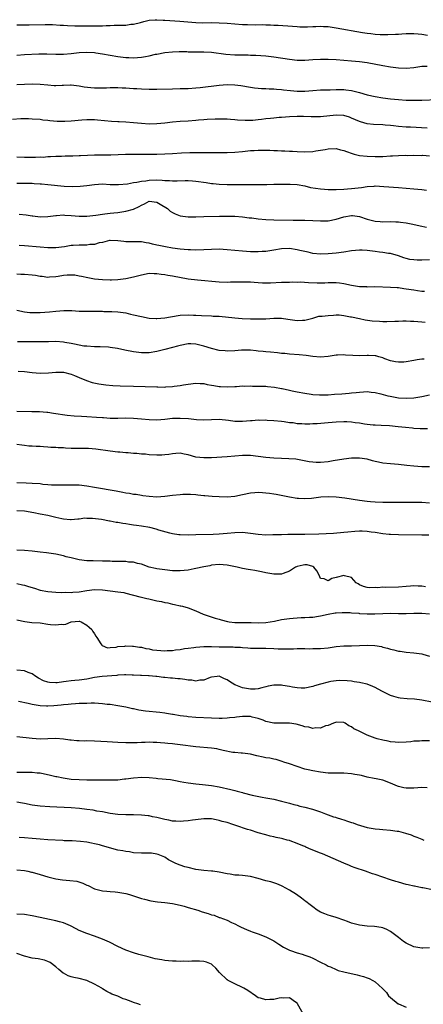
# Model space of a CAD drawing. Units: inches. Extents: x 2553000 to 2556000, y 1515000 to 1518000.
# Drawn here: x 2553172 to 2553275, y 1515493 to 1515745 of the extents above; entities that cross this region are included whole.
import ezdxf

# ---------------------------------------------------------------- set-up
doc = ezdxf.new("R2010")
doc.units = ezdxf.units.IN
doc.header["$MEASUREMENT"] = 0
doc.layers.add('LD25531515_2ft', color=112, linetype='Continuous')

msp = doc.modelspace()

# ---------------------------------------------------------------- linework, layer by layer
at = {"layer": 'LD25531515_2ft'}
for points, elevation in [([(2553171, 1515744.17), (2553174.17, 1515744.17), (2553178.26, 1515744.26), (2553179, 1515744.25), (2553180.22, 1515744.22), (2553182.11, 1515744.11), (2553183, 1515744.04), (2553184, 1515744), (2553185.94, 1515743.94), (2553187, 1515743.95), (2553187.92, 1515743.92), (2553189, 1515743.93), (2553189.91, 1515743.91), (2553193, 1515743.94), (2553193.99, 1515743.99), (2553195, 1515744), (2553196.05, 1515744.05), (2553197, 1515744.04), (2553198.11, 1515744.11), (2553199, 1515744.11), (2553200.3, 1515744.3), (2553201, 1515744.34), (2553202.8, 1515744.8), (2553203.67, 1515745), (2553205, 1515745.35), (2553206.52, 1515745.48), (2553207, 1515745.49), (2553208.6, 1515745.4), (2553209, 1515745.35), (2553212.92, 1515745.08), (2553217, 1515744.76), (2553218.72, 1515744.72), (2553221, 1515744.74), (2553223, 1515744.7), (2553225, 1515744.57), (2553229, 1515744.27), (2553230.23, 1515744.23), (2553232.2, 1515744.2), (2553234.21, 1515744.21), (2553235, 1515744.19), (2553236.19, 1515744.19), (2553237, 1515744.12), (2553238.11, 1515744.11), (2553241.79, 1515743.79), (2553243, 1515743.7), (2553243.67, 1515743.67), (2553245, 1515743.65), (2553245.67, 1515743.67), (2553247, 1515743.76), (2553247.77, 1515743.77), (2553249, 1515743.84), (2553249.77, 1515743.77), (2553251, 1515743.7), (2553253, 1515743.4), (2553259.77, 1515742.23), (2553261, 1515742.03), (2553261.95, 1515741.95), (2553263, 1515741.8), (2553264.28, 1515741.72), (2553266.31, 1515741.69), (2553268.27, 1515741.73), (2553269, 1515741.78), (2553269.86, 1515741.86), (2553271, 1515741.91), (2553272.07, 1515741.93), (2553273, 1515741.98), (2553274.11, 1515741.89), (2553275, 1515741.78), (2553276.5, 1515741.5)], 9564), ([(2553171, 1515736.37), (2553173, 1515736.53), (2553176.69, 1515736.69), (2553178.7, 1515736.7), (2553181, 1515736.61), (2553182.6, 1515736.6), (2553183, 1515736.62), (2553185, 1515736.82), (2553187, 1515737.09), (2553189, 1515737.19), (2553191, 1515737.05), (2553191.34, 1515737), (2553193, 1515736.75), (2553197, 1515736.07), (2553199, 1515735.79), (2553199.75, 1515735.75), (2553201, 1515735.73), (2553203, 1515735.88), (2553204.08, 1515736.08), (2553205, 1515736.22), (2553206.61, 1515736.61), (2553207, 1515736.68), (2553209, 1515737.09), (2553211, 1515737.27), (2553212.69, 1515737.31), (2553213, 1515737.29), (2553214.71, 1515737.29), (2553215, 1515737.27), (2553216.72, 1515737.28), (2553219, 1515737.24), (2553221, 1515737.12), (2553224.67, 1515736.67), (2553227, 1515736.51), (2553228.48, 1515736.48), (2553229, 1515736.45), (2553230.44, 1515736.44), (2553231, 1515736.41), (2553232.37, 1515736.37), (2553235, 1515736.2), (2553237, 1515735.98), (2553241, 1515735.33), (2553243, 1515735.13), (2553245, 1515735.13), (2553247, 1515735.26), (2553249, 1515735.35), (2553251, 1515735.34), (2553253, 1515735.24), (2553255, 1515735.12), (2553257, 1515734.97), (2553259, 1515734.76), (2553261, 1515734.46), (2553265, 1515733.7), (2553267, 1515733.36), (2553269, 1515733.12), (2553271, 1515733.06), (2553273, 1515733.26), (2553274.52, 1515733.48), (2553275, 1515733.53), (2553276.43, 1515733.57)], 9566), ([(2553171, 1515728.85), (2553173, 1515728.95), (2553175, 1515729), (2553177, 1515728.94), (2553179, 1515728.73), (2553180.63, 1515728.63), (2553181, 1515728.58), (2553182.7, 1515728.7), (2553183, 1515728.69), (2553184.81, 1515728.81), (2553185, 1515728.81), (2553187, 1515728.55), (2553188.28, 1515728.28), (2553190.05, 1515728.05), (2553191, 1515727.99), (2553191.98, 1515727.98), (2553194.04, 1515728.04), (2553195, 1515728.09), (2553197, 1515728.07), (2553198.04, 1515728.04), (2553199, 1515727.97), (2553199.94, 1515727.94), (2553201, 1515727.84), (2553201.81, 1515727.81), (2553203, 1515727.72), (2553205, 1515727.66), (2553207, 1515727.66), (2553211, 1515727.78), (2553213, 1515727.81), (2553215, 1515727.86), (2553217, 1515728), (2553218.11, 1515728.11), (2553223, 1515728.72), (2553225, 1515728.85), (2553227, 1515728.78), (2553228.57, 1515728.57), (2553231, 1515728.16), (2553232.03, 1515728.03), (2553233, 1515727.93), (2553233.87, 1515727.87), (2553235, 1515727.83), (2553235.78, 1515727.78), (2553237, 1515727.77), (2553237.69, 1515727.69), (2553239, 1515727.61), (2553239.53, 1515727.53), (2553241.31, 1515727.31), (2553243, 1515727.13), (2553245, 1515727.14), (2553247, 1515727.32), (2553249, 1515727.47), (2553251, 1515727.51), (2553251.5, 1515727.5), (2553253, 1515727.54), (2553255, 1515727.54), (2553255.5, 1515727.5), (2553257, 1515727.32), (2553257.27, 1515727.27), (2553259, 1515726.8), (2553261, 1515726.2), (2553263, 1515725.75), (2553265, 1515725.41), (2553267, 1515725.17), (2553269, 1515724.99), (2553271, 1515724.87), (2553273, 1515724.8), (2553275, 1515724.81), (2553279, 1515724.99)], 9568), ([(2553276.36, 1515717.64), (2553272.11, 1515717.89), (2553271, 1515717.94), (2553269, 1515718.1), (2553267.78, 1515718.22), (2553267, 1515718.31), (2553265.58, 1515718.42), (2553265, 1515718.48), (2553262.62, 1515718.62), (2553261, 1515718.8), (2553259.27, 1515719.27), (2553259, 1515719.36), (2553257, 1515720.24), (2553256.44, 1515720.44), (2553255, 1515720.89), (2553253, 1515721.01), (2553249, 1515720.55), (2553247, 1515720.54), (2553246.57, 1515720.57), (2553244.66, 1515720.66), (2553243, 1515720.68), (2553241, 1515720.59), (2553239, 1515720.43), (2553238.36, 1515720.36), (2553237, 1515720.25), (2553236.14, 1515720.14), (2553235, 1515720.05), (2553233.88, 1515719.88), (2553233, 1515719.81), (2553231.66, 1515719.66), (2553229.62, 1515719.62), (2553227.72, 1515719.72), (2553227, 1515719.8), (2553225.86, 1515719.86), (2553225, 1515719.93), (2553223.97, 1515719.97), (2553221.98, 1515719.98), (2553219.88, 1515719.88), (2553219, 1515719.79), (2553217.69, 1515719.69), (2553217, 1515719.61), (2553215, 1515719.46), (2553213, 1515719.35), (2553211, 1515719.18), (2553209, 1515718.94), (2553207, 1515718.73), (2553205, 1515718.69), (2553203, 1515718.81), (2553201, 1515719.02), (2553199, 1515719.2), (2553197.26, 1515719.26), (2553197, 1515719.29), (2553195.36, 1515719.36), (2553193.52, 1515719.52), (2553191.71, 1515719.71), (2553191, 1515719.76), (2553189.81, 1515719.81), (2553189, 1515719.79), (2553187.71, 1515719.71), (2553185, 1515719.45), (2553183.35, 1515719.35), (2553183, 1515719.34), (2553181.37, 1515719.37), (2553179.53, 1515719.53), (2553179, 1515719.63), (2553177.74, 1515719.74), (2553177, 1515719.86), (2553175, 1515720), (2553174.05, 1515720.05), (2553173, 1515720.05), (2553172.04, 1515720.04), (2553169.87, 1515719.87)], 9570), ([(2553171, 1515710.26), (2553173, 1515710.21), (2553174.24, 1515710.24), (2553175.82, 1515710.18), (2553177, 1515710.26), (2553177.77, 1515710.23), (2553179, 1515710.35), (2553179.65, 1515710.35), (2553181, 1515710.46), (2553182.48, 1515710.48), (2553183.45, 1515710.55), (2553185, 1515710.53), (2553185.42, 1515710.58), (2553187, 1515710.61), (2553187.34, 1515710.66), (2553191, 1515710.8), (2553193.19, 1515710.81), (2553195.16, 1515710.84), (2553198.96, 1515710.96), (2553201, 1515710.99), (2553205, 1515710.99), (2553207, 1515711), (2553209, 1515711.07), (2553211, 1515711.18), (2553213.33, 1515711.33), (2553215.42, 1515711.42), (2553217, 1515711.44), (2553221.37, 1515711.37), (2553223.37, 1515711.37), (2553225, 1515711.4), (2553227, 1515711.5), (2553229, 1515711.68), (2553231, 1515711.9), (2553231.95, 1515711.95), (2553233, 1515712.04), (2553234.02, 1515712.02), (2553235, 1515712.04), (2553236, 1515712), (2553237, 1515711.93), (2553237.94, 1515711.94), (2553239, 1515711.84), (2553239.88, 1515711.88), (2553241, 1515711.77), (2553241.78, 1515711.78), (2553243, 1515711.67), (2553245, 1515711.59), (2553247, 1515711.71), (2553247.84, 1515711.84), (2553249, 1515711.99), (2553250.21, 1515712.21), (2553251, 1515712.31), (2553253, 1515712.4), (2553254.11, 1515712.11), (2553255, 1515711.96), (2553255.66, 1515711.66), (2553257.15, 1515711.15), (2553257.64, 1515711), (2553259, 1515710.65), (2553261, 1515710.43), (2553263, 1515710.37), (2553265, 1515710.42), (2553267, 1515710.54), (2553267.46, 1515710.54), (2553269, 1515710.65), (2553270.7, 1515710.7), (2553271.33, 1515710.67), (2553273, 1515710.72), (2553275, 1515710.68), (2553275.3, 1515710.7), (2553277, 1515710.56)], 9572), ([(2553171, 1515703.58), (2553173, 1515703.56), (2553175, 1515703.5), (2553175.45, 1515703.45), (2553177, 1515703.38), (2553177.33, 1515703.33), (2553179, 1515703.23), (2553183.19, 1515702.81), (2553185.32, 1515702.68), (2553187.25, 1515702.75), (2553189, 1515702.97), (2553191, 1515703.24), (2553193, 1515703.33), (2553195, 1515703.21), (2553197, 1515703.16), (2553197.17, 1515703.17), (2553199.4, 1515703.4), (2553201, 1515703.72), (2553201.8, 1515703.81), (2553203, 1515704.07), (2553204.18, 1515704.18), (2553205, 1515704.32), (2553207, 1515704.37), (2553208.33, 1515704.33), (2553209, 1515704.23), (2553210.22, 1515704.22), (2553211, 1515704.12), (2553212.17, 1515704.17), (2553214.21, 1515704.21), (2553215, 1515704.24), (2553216.15, 1515704.15), (2553217, 1515704.09), (2553219.68, 1515703.68), (2553221, 1515703.45), (2553221.43, 1515703.43), (2553223, 1515703.27), (2553225, 1515703.22), (2553229.24, 1515703.24), (2553231, 1515703.2), (2553231.22, 1515703.22), (2553233, 1515703.17), (2553233.19, 1515703.19), (2553235, 1515703.2), (2553235.22, 1515703.22), (2553237, 1515703.27), (2553239, 1515703.31), (2553239.29, 1515703.29), (2553241, 1515703.29), (2553241.25, 1515703.25), (2553243, 1515703.16), (2553245, 1515702.82), (2553246.47, 1515702.47), (2553247.71, 1515702.29), (2553249, 1515702.07), (2553250.02, 1515701.98), (2553251, 1515701.91), (2553253, 1515701.91), (2553255, 1515702.02), (2553255.89, 1515702.11), (2553257, 1515702.18), (2553259.54, 1515702.46), (2553261, 1515702.68), (2553262.81, 1515702.81), (2553263, 1515702.82), (2553265.27, 1515702.73), (2553269, 1515702.47), (2553271, 1515702.3), (2553273, 1515702.12), (2553275, 1515701.93), (2553276.24, 1515701.76)], 9574), ([(2553171.59, 1515695.59), (2553173.41, 1515695.41), (2553175, 1515695.17), (2553175.16, 1515695.16), (2553177, 1515694.93), (2553179, 1515694.97), (2553181, 1515695.25), (2553181.25, 1515695.25), (2553183, 1515695.39), (2553183.34, 1515695.34), (2553185, 1515695.26), (2553187, 1515695.06), (2553189, 1515695.05), (2553191.32, 1515695.32), (2553193, 1515695.6), (2553193.66, 1515695.66), (2553195, 1515695.86), (2553195.93, 1515695.93), (2553197, 1515696.05), (2553199, 1515696.32), (2553201, 1515696.88), (2553202.45, 1515697.55), (2553203, 1515697.92), (2553203.77, 1515698.23), (2553205, 1515698.93), (2553207, 1515698.69), (2553207.81, 1515698.19), (2553209.67, 1515697), (2553210.36, 1515696.36), (2553211, 1515695.99), (2553211.68, 1515695.68), (2553213, 1515695.17), (2553215, 1515694.87), (2553217, 1515694.9), (2553219, 1515694.96), (2553223.07, 1515695.07), (2553225, 1515695.08), (2553227, 1515695.05), (2553229, 1515694.91), (2553230.69, 1515694.69), (2553231.39, 1515694.61), (2553233, 1515694.39), (2553235, 1515694.22), (2553237, 1515694.16), (2553241.96, 1515694.04), (2553243, 1515694.06), (2553243.96, 1515694.04), (2553245, 1515694.06), (2553247, 1515694), (2553249, 1515693.88), (2553251, 1515693.9), (2553253, 1515694.3), (2553255, 1515694.93), (2553257, 1515695.22), (2553257.21, 1515695.21), (2553259, 1515694.98), (2553261, 1515694.32), (2553263, 1515693.77), (2553264.32, 1515693.68), (2553265, 1515693.61), (2553267, 1515693.67), (2553268.38, 1515693.62), (2553269, 1515693.62), (2553269.57, 1515693.57), (2553271, 1515693.34), (2553272.68, 1515693), (2553274.59, 1515692.59), (2553276.26, 1515692.26)], 9576), ([(2553277, 1515683.86), (2553275, 1515683.77), (2553273.8, 1515683.8), (2553273, 1515683.85), (2553271.98, 1515683.98), (2553271, 1515684.2), (2553270.37, 1515684.37), (2553269, 1515684.86), (2553267, 1515685.47), (2553266.47, 1515685.53), (2553265, 1515685.78), (2553264.15, 1515685.85), (2553263, 1515685.97), (2553261, 1515686.23), (2553259.66, 1515686.34), (2553259, 1515686.37), (2553257, 1515686.19), (2553255, 1515685.85), (2553253, 1515685.59), (2553251, 1515685.39), (2553249, 1515685.29), (2553247, 1515685.47), (2553245.82, 1515685.82), (2553245, 1515685.97), (2553243.72, 1515686.28), (2553243, 1515686.48), (2553241, 1515686.76), (2553239, 1515686.67), (2553237, 1515686.34), (2553235, 1515686.03), (2553234.01, 1515685.99), (2553233, 1515685.9), (2553232.04, 1515685.96), (2553231, 1515685.96), (2553230.02, 1515686.02), (2553229, 1515686.13), (2553225, 1515686.47), (2553223, 1515686.57), (2553221, 1515686.54), (2553219, 1515686.42), (2553217, 1515686.35), (2553215.6, 1515686.4), (2553215, 1515686.42), (2553213, 1515686.63), (2553211, 1515686.9), (2553209.19, 1515687.19), (2553207.52, 1515687.52), (2553207, 1515687.66), (2553205.89, 1515687.89), (2553205, 1515688.17), (2553204.25, 1515688.25), (2553203, 1515688.52), (2553202.5, 1515688.5), (2553201, 1515688.52), (2553200.5, 1515688.5), (2553199, 1515688.51), (2553198.54, 1515688.54), (2553197, 1515688.76), (2553195, 1515688.82), (2553194.79, 1515688.79), (2553193, 1515688.32), (2553192.2, 1515688.2), (2553191, 1515687.84), (2553189.78, 1515687.78), (2553189, 1515687.67), (2553187.64, 1515687.64), (2553187, 1515687.65), (2553185.52, 1515687.52), (2553185, 1515687.52), (2553183.23, 1515687.23), (2553181, 1515686.96), (2553179, 1515686.94), (2553177, 1515687.08), (2553173, 1515687.5), (2553171.59, 1515687.59)], 9578), ([(2553275.74, 1515675.74), (2553275, 1515675.78), (2553273.94, 1515675.94), (2553273, 1515676.05), (2553271, 1515676.37), (2553270.43, 1515676.43), (2553269, 1515676.65), (2553268.66, 1515676.65), (2553267, 1515676.79), (2553262.91, 1515676.91), (2553261, 1515676.9), (2553260.91, 1515676.91), (2553259, 1515676.97), (2553257, 1515677.26), (2553255, 1515677.71), (2553253.86, 1515677.86), (2553253, 1515677.99), (2553252.05, 1515677.95), (2553251, 1515677.97), (2553250.12, 1515677.88), (2553249, 1515677.89), (2553248.13, 1515677.87), (2553245.96, 1515677.96), (2553243.9, 1515678.1), (2553243, 1515678.08), (2553241.88, 1515678.12), (2553241, 1515678.08), (2553239.93, 1515678.07), (2553239, 1515678.02), (2553236.12, 1515677.88), (2553234.11, 1515677.89), (2553233, 1515677.99), (2553231.97, 1515678.03), (2553231, 1515678.12), (2553229, 1515678.16), (2553227.84, 1515678.16), (2553227, 1515678.11), (2553225.9, 1515678.1), (2553225, 1515678.07), (2553223, 1515678.15), (2553217.38, 1515678.62), (2553215, 1515678.93), (2553211, 1515679.64), (2553209.83, 1515679.83), (2553209, 1515680.01), (2553208.11, 1515680.11), (2553207, 1515680.32), (2553206.31, 1515680.31), (2553205, 1515680.35), (2553203, 1515679.95), (2553201, 1515679.39), (2553199.02, 1515678.98), (2553197, 1515678.75), (2553195.32, 1515678.68), (2553195, 1515678.68), (2553193, 1515678.74), (2553190.94, 1515678.94), (2553189.23, 1515679.23), (2553187.62, 1515679.62), (2553187, 1515679.72), (2553185.93, 1515679.93), (2553185, 1515679.94), (2553183.92, 1515679.92), (2553183, 1515679.83), (2553181.6, 1515679.6), (2553181, 1515679.52), (2553179.39, 1515679.39), (2553179, 1515679.38), (2553177.57, 1515679.57), (2553177, 1515679.62), (2553175.83, 1515679.83), (2553175, 1515679.94), (2553173, 1515680.08), (2553172.08, 1515680.08), (2553171, 1515680.18)], 9580), ([(2553171.01, 1515670.99), (2553173, 1515670.57), (2553174.33, 1515670.33), (2553175, 1515670.32), (2553175.65, 1515670.35), (2553177, 1515670.34), (2553179.45, 1515670.55), (2553181, 1515670.73), (2553183.13, 1515670.87), (2553185.16, 1515670.84), (2553187, 1515670.74), (2553189, 1515670.7), (2553190.72, 1515670.72), (2553191.31, 1515670.69), (2553193, 1515670.68), (2553193.35, 1515670.65), (2553195, 1515670.62), (2553195.42, 1515670.58), (2553197, 1515670.52), (2553198.34, 1515670.34), (2553199, 1515670.24), (2553200.2, 1515669.96), (2553201, 1515669.78), (2553203, 1515669.29), (2553205, 1515668.94), (2553206.81, 1515668.81), (2553207, 1515668.82), (2553208.99, 1515668.99), (2553212.42, 1515669.58), (2553213, 1515669.64), (2553215, 1515669.74), (2553216.35, 1515669.65), (2553217, 1515669.65), (2553218.45, 1515669.56), (2553221, 1515669.5), (2553221.46, 1515669.46), (2553223, 1515669.39), (2553226.97, 1515668.97), (2553228.85, 1515668.85), (2553231, 1515668.76), (2553232.72, 1515668.72), (2553233, 1515668.7), (2553234.77, 1515668.77), (2553235, 1515668.76), (2553237, 1515668.92), (2553239, 1515668.88), (2553240.61, 1515668.61), (2553242.39, 1515668.39), (2553243, 1515668.29), (2553244.4, 1515668.4), (2553245, 1515668.41), (2553247, 1515668.91), (2553248.61, 1515669.39), (2553249.4, 1515669.4), (2553251, 1515669.63), (2553252.33, 1515669.67), (2553253, 1515669.72), (2553253.75, 1515669.75), (2553255, 1515669.61), (2553256.73, 1515669.27), (2553257, 1515669.24), (2553259, 1515668.79), (2553260.5, 1515668.5), (2553262.26, 1515668.26), (2553264.11, 1515668.11), (2553265, 1515668.07), (2553266.07, 1515668.07), (2553268.12, 1515668.12), (2553269, 1515668.17), (2553270.18, 1515668.18), (2553271, 1515668.21), (2553272.15, 1515668.15), (2553273, 1515668.13), (2553275, 1515667.94), (2553275.84, 1515667.84)], 9582), ([(2553275.58, 1515658.42), (2553275, 1515658.36), (2553273.78, 1515658.22), (2553273, 1515658.04), (2553271, 1515657.67), (2553270.37, 1515657.63), (2553269, 1515657.6), (2553268.27, 1515657.73), (2553267, 1515657.99), (2553265.49, 1515658.51), (2553265, 1515658.7), (2553263.97, 1515659), (2553263.2, 1515659.2), (2553263, 1515659.23), (2553261.34, 1515659.34), (2553261, 1515659.34), (2553259, 1515659.27), (2553257.29, 1515659.29), (2553255.4, 1515659.4), (2553255, 1515659.47), (2553253.39, 1515659.39), (2553253, 1515659.39), (2553251, 1515659.05), (2553249, 1515658.88), (2553247, 1515659.06), (2553245.32, 1515659.32), (2553243.51, 1515659.51), (2553241, 1515659.69), (2553239.82, 1515659.82), (2553239, 1515659.87), (2553238, 1515660), (2553236.16, 1515660.16), (2553235, 1515660.28), (2553234.31, 1515660.31), (2553233, 1515660.48), (2553232.5, 1515660.5), (2553231, 1515660.69), (2553229, 1515660.71), (2553228.69, 1515660.69), (2553227, 1515660.53), (2553225, 1515660.44), (2553224.49, 1515660.5), (2553223, 1515660.61), (2553221, 1515661.1), (2553219, 1515661.74), (2553217, 1515662.24), (2553215.71, 1515662.29), (2553215, 1515662.3), (2553213, 1515661.92), (2553212.28, 1515661.72), (2553211, 1515661.4), (2553209, 1515660.86), (2553207, 1515660.36), (2553205, 1515660.04), (2553204, 1515660), (2553203, 1515659.99), (2553201, 1515660.24), (2553198.72, 1515660.72), (2553196.87, 1515661.13), (2553195, 1515661.41), (2553194.54, 1515661.46), (2553192.44, 1515661.56), (2553191, 1515661.57), (2553189, 1515661.68), (2553188.24, 1515661.76), (2553187, 1515662), (2553185.8, 1515662.2), (2553185, 1515662.42), (2553183.32, 1515662.68), (2553183, 1515662.75), (2553181, 1515662.89), (2553179.14, 1515662.86), (2553177, 1515662.8), (2553175.21, 1515662.79), (2553174.8, 1515662.8), (2553171.2, 1515662.8)], 9584), ([(2553171.34, 1515655.34), (2553173, 1515655.2), (2553174.95, 1515654.95), (2553177, 1515654.81), (2553179.14, 1515654.86), (2553181.02, 1515655.02), (2553183, 1515655.02), (2553185, 1515654.52), (2553185.82, 1515654.18), (2553187, 1515653.64), (2553188.88, 1515652.88), (2553190.41, 1515652.41), (2553192.08, 1515652.08), (2553193.84, 1515651.84), (2553195.65, 1515651.65), (2553197.55, 1515651.55), (2553201, 1515651.5), (2553207, 1515651.26), (2553207.27, 1515651.27), (2553209, 1515651.24), (2553209.28, 1515651.28), (2553211, 1515651.36), (2553211.44, 1515651.44), (2553213, 1515651.64), (2553213.8, 1515651.8), (2553215, 1515651.99), (2553217, 1515652.2), (2553218.13, 1515652.13), (2553219, 1515652.11), (2553219.91, 1515651.91), (2553221, 1515651.75), (2553221.61, 1515651.61), (2553223, 1515651.4), (2553223.36, 1515651.36), (2553225, 1515651.28), (2553227, 1515651.4), (2553227.41, 1515651.41), (2553229, 1515651.52), (2553229.5, 1515651.5), (2553231, 1515651.52), (2553231.5, 1515651.5), (2553233, 1515651.49), (2553235, 1515651.44), (2553235.41, 1515651.41), (2553237.23, 1515651.23), (2553239, 1515650.88), (2553239.18, 1515650.82), (2553241, 1515650.44), (2553241.76, 1515650.24), (2553243, 1515650.03), (2553245, 1515649.63), (2553246.58, 1515649.42), (2553247, 1515649.32), (2553248.77, 1515649.23), (2553249, 1515649.2), (2553251, 1515649.26), (2553252.63, 1515649.37), (2553254.49, 1515649.51), (2553256.33, 1515649.68), (2553257, 1515649.75), (2553258.15, 1515649.85), (2553259, 1515649.96), (2553260.01, 1515649.99), (2553261, 1515650.05), (2553262.05, 1515649.95), (2553263, 1515649.82), (2553264.52, 1515649.48), (2553266.29, 1515649), (2553266.86, 1515648.86), (2553269, 1515648.46), (2553271, 1515648.35), (2553273, 1515648.49), (2553275, 1515648.83), (2553277, 1515649.21)], 9586), ([(2553276.47, 1515640.47), (2553275, 1515640.49), (2553274.55, 1515640.55), (2553273, 1515640.61), (2553272.66, 1515640.66), (2553270.81, 1515640.81), (2553268.95, 1515641.05), (2553266.7, 1515641.3), (2553264.61, 1515641.39), (2553263, 1515641.41), (2553262.56, 1515641.44), (2553261, 1515641.6), (2553260.31, 1515641.69), (2553259, 1515641.94), (2553257.94, 1515642.06), (2553257, 1515642.23), (2553255.72, 1515642.28), (2553255, 1515642.32), (2553253, 1515642.23), (2553251, 1515642.07), (2553250.02, 1515641.98), (2553248.17, 1515641.83), (2553247, 1515641.76), (2553246.25, 1515641.75), (2553245, 1515641.72), (2553244.2, 1515641.8), (2553243, 1515641.83), (2553241.98, 1515642.02), (2553241, 1515642.07), (2553239.69, 1515642.31), (2553239, 1515642.36), (2553237, 1515642.6), (2553235.33, 1515642.67), (2553235, 1515642.72), (2553233.32, 1515642.68), (2553233, 1515642.7), (2553231.45, 1515642.55), (2553231, 1515642.54), (2553229, 1515642.38), (2553227.59, 1515642.41), (2553227, 1515642.4), (2553225.37, 1515642.63), (2553223, 1515642.88), (2553221, 1515642.86), (2553219, 1515642.77), (2553217.14, 1515642.86), (2553215.07, 1515643.07), (2553213, 1515643.2), (2553211, 1515643.13), (2553209, 1515642.91), (2553207, 1515642.77), (2553205, 1515642.83), (2553203.03, 1515643.03), (2553201, 1515643.2), (2553199, 1515643.23), (2553197, 1515643.18), (2553195, 1515643.2), (2553193.32, 1515643.32), (2553193, 1515643.33), (2553191.45, 1515643.45), (2553189, 1515643.59), (2553187.64, 1515643.64), (2553185.76, 1515643.76), (2553183.96, 1515643.96), (2553180.48, 1515644.48), (2553179, 1515644.67), (2553178.7, 1515644.7), (2553176.85, 1515644.85), (2553174.91, 1515644.91), (2553171, 1515644.92)], 9588), ([(2553277, 1515630.73), (2553275, 1515630.76), (2553273, 1515630.92), (2553271.13, 1515631.13), (2553269, 1515631.39), (2553267, 1515631.54), (2553265, 1515631.71), (2553263.93, 1515631.93), (2553263, 1515632.15), (2553262.32, 1515632.32), (2553261, 1515632.69), (2553259, 1515632.98), (2553257, 1515632.95), (2553255, 1515632.74), (2553252.27, 1515632.27), (2553251, 1515632.03), (2553249, 1515631.83), (2553247.86, 1515631.86), (2553247, 1515631.93), (2553246.06, 1515632.06), (2553244.41, 1515632.41), (2553242.7, 1515632.7), (2553240.85, 1515632.85), (2553239, 1515632.9), (2553236.98, 1515632.98), (2553235, 1515633.15), (2553233, 1515633.42), (2553231, 1515633.66), (2553229, 1515633.68), (2553225, 1515633.29), (2553221, 1515633.11), (2553219, 1515633.06), (2553217, 1515633.27), (2553215, 1515633.81), (2553213.99, 1515634.01), (2553213, 1515634.24), (2553211.85, 1515634.15), (2553211, 1515634.13), (2553210.07, 1515633.93), (2553209, 1515633.81), (2553208.25, 1515633.75), (2553207, 1515633.73), (2553205, 1515633.85), (2553204.03, 1515633.97), (2553203, 1515634.04), (2553201.82, 1515634.17), (2553201, 1515634.21), (2553199.65, 1515634.35), (2553199, 1515634.38), (2553197.49, 1515634.51), (2553197, 1515634.54), (2553195, 1515634.78), (2553191.29, 1515635.29), (2553189.44, 1515635.44), (2553187.49, 1515635.49), (2553187, 1515635.47), (2553185, 1515635.5), (2553183.55, 1515635.55), (2553183, 1515635.6), (2553181.65, 1515635.65), (2553181, 1515635.71), (2553179.76, 1515635.76), (2553179, 1515635.83), (2553177.85, 1515635.85), (2553177, 1515635.94), (2553175.95, 1515635.95), (2553175, 1515636.05), (2553174.1, 1515636.1), (2553173, 1515636.22), (2553172.32, 1515636.32), (2553171, 1515636.46)], 9590), ([(2553277, 1515621.45), (2553275, 1515621.61), (2553273, 1515621.65), (2553272.35, 1515621.65), (2553267, 1515621.58), (2553265, 1515621.58), (2553263, 1515621.66), (2553261.8, 1515621.8), (2553261, 1515621.86), (2553259, 1515622.14), (2553255.29, 1515622.71), (2553253, 1515622.96), (2553251, 1515623.04), (2553249.05, 1515622.95), (2553246.67, 1515622.67), (2553245, 1515622.53), (2553243.38, 1515622.62), (2553243, 1515622.62), (2553241, 1515622.98), (2553237.64, 1515623.64), (2553237, 1515623.72), (2553235.91, 1515623.91), (2553235, 1515624.03), (2553234.09, 1515624.09), (2553233, 1515624.19), (2553232.1, 1515624.1), (2553231, 1515624.02), (2553229, 1515623.58), (2553227, 1515623.18), (2553225, 1515623), (2553223, 1515623.03), (2553221.16, 1515623.16), (2553219.32, 1515623.32), (2553219, 1515623.36), (2553217.49, 1515623.49), (2553217, 1515623.54), (2553215.62, 1515623.62), (2553213.64, 1515623.64), (2553213, 1515623.6), (2553211, 1515623.41), (2553209, 1515623.13), (2553207, 1515622.99), (2553205, 1515623.11), (2553203.36, 1515623.36), (2553203, 1515623.39), (2553201.63, 1515623.63), (2553201, 1515623.7), (2553199.92, 1515623.92), (2553199, 1515624.04), (2553198.2, 1515624.2), (2553197, 1515624.39), (2553196.49, 1515624.49), (2553191, 1515625.49), (2553189, 1515625.81), (2553187, 1515626.03), (2553185.94, 1515626.06), (2553185, 1515626.07), (2553183.94, 1515626.06), (2553183, 1515626.03), (2553181.97, 1515626.03), (2553181, 1515626.04), (2553179.91, 1515626.09), (2553179, 1515626.18), (2553177.73, 1515626.27), (2553177, 1515626.36), (2553175, 1515626.49), (2553173.46, 1515626.54), (2553171, 1515626.65)], 9592), ([(2553276.78, 1515613.22), (2553275, 1515613.26), (2553269, 1515613.28), (2553267, 1515613.37), (2553266.59, 1515613.41), (2553265, 1515613.61), (2553263, 1515613.93), (2553262.04, 1515614.04), (2553261, 1515614.19), (2553259.74, 1515614.26), (2553259, 1515614.26), (2553257.8, 1515614.2), (2553255.98, 1515614.02), (2553255, 1515613.88), (2553252.35, 1515613.65), (2553250.46, 1515613.54), (2553248.55, 1515613.45), (2553245, 1515613.36), (2553240.62, 1515613.38), (2553239, 1515613.35), (2553237.28, 1515613.28), (2553236.72, 1515613.28), (2553235, 1515613.23), (2553233, 1515613.38), (2553231, 1515613.69), (2553229, 1515613.91), (2553227, 1515613.85), (2553225, 1515613.65), (2553223, 1515613.49), (2553221.41, 1515613.41), (2553217, 1515613.28), (2553215, 1515613.26), (2553213, 1515613.32), (2553212.65, 1515613.35), (2553211, 1515613.57), (2553210.28, 1515613.72), (2553207.5, 1515614.5), (2553206.77, 1515614.77), (2553205.16, 1515615.16), (2553203, 1515615.55), (2553201.71, 1515615.71), (2553201, 1515615.83), (2553199.96, 1515615.96), (2553199, 1515616.12), (2553198.22, 1515616.22), (2553197, 1515616.46), (2553196.52, 1515616.52), (2553195, 1515616.83), (2553194.84, 1515616.84), (2553192.77, 1515617.23), (2553190.49, 1515617.51), (2553189, 1515617.53), (2553188.45, 1515617.55), (2553187, 1515617.36), (2553186.65, 1515617.35), (2553185, 1515617.17), (2553184.82, 1515617.18), (2553183, 1515617.35), (2553182.59, 1515617.41), (2553181, 1515617.8), (2553180, 1515618), (2553179, 1515618.25), (2553177, 1515618.65), (2553175.4, 1515619), (2553173, 1515619.39), (2553171, 1515619.46)], 9594), ([(2553275.98, 1515599.98), (2553275, 1515600.14), (2553274.11, 1515600.11), (2553273, 1515600.19), (2553272.12, 1515600.12), (2553271, 1515600.07), (2553269, 1515599.92), (2553265.81, 1515599.81), (2553265, 1515599.85), (2553263.73, 1515599.73), (2553263, 1515599.8), (2553261.68, 1515599.68), (2553261, 1515599.8), (2553260.05, 1515600.05), (2553259, 1515600.48), (2553258.7, 1515600.7), (2553258.14, 1515601), (2553257, 1515602.38), (2553255.19, 1515602.81), (2553255, 1515602.9), (2553253, 1515602.34), (2553251.9, 1515602.1), (2553251, 1515601.51), (2553249.94, 1515602.06), (2553249, 1515602.12), (2553248.64, 1515603), (2553248.08, 1515604.08), (2553247.3, 1515605), (2553247, 1515605.15), (2553245.59, 1515605.59), (2553245, 1515605.61), (2553244.51, 1515605.49), (2553243, 1515605.2), (2553242.86, 1515605.14), (2553242.59, 1515605), (2553241, 1515603.97), (2553239.43, 1515603.43), (2553239, 1515603.25), (2553237, 1515603.25), (2553235, 1515603.59), (2553233.85, 1515603.85), (2553233, 1515603.99), (2553232.17, 1515604.17), (2553231, 1515604.32), (2553230.45, 1515604.45), (2553229, 1515604.67), (2553227.61, 1515605), (2553225, 1515605.57), (2553223, 1515605.72), (2553221, 1515605.51), (2553220.6, 1515605.4), (2553219, 1515605.1), (2553217, 1515604.64), (2553216.57, 1515604.57), (2553215, 1515604.26), (2553213, 1515604.06), (2553212.07, 1515604.07), (2553211, 1515604.11), (2553209, 1515604.31), (2553207, 1515604.6), (2553206.66, 1515604.66), (2553205.03, 1515605.03), (2553203, 1515605.75), (2553202.02, 1515605.98), (2553201, 1515606.26), (2553199.68, 1515606.32), (2553199, 1515606.43), (2553198.49, 1515606.49), (2553195.52, 1515606.48), (2553195, 1515606.53), (2553193.46, 1515606.54), (2553193, 1515606.58), (2553190.6, 1515606.6), (2553189, 1515606.67), (2553187, 1515606.93), (2553185.3, 1515607.3), (2553185, 1515607.4), (2553183.71, 1515607.71), (2553183, 1515607.93), (2553181, 1515608.36), (2553180.45, 1515608.45), (2553178.67, 1515608.67), (2553177, 1515608.84), (2553175, 1515609.09), (2553173, 1515609.28), (2553171, 1515609.35)], 9596), ([(2553171, 1515600.82), (2553172.47, 1515600.47), (2553173, 1515600.39), (2553174.05, 1515600.05), (2553175.6, 1515599.6), (2553177, 1515599.13), (2553179, 1515598.75), (2553181, 1515598.62), (2553182.54, 1515598.54), (2553183.43, 1515598.57), (2553185, 1515598.51), (2553185.44, 1515598.57), (2553187, 1515598.67), (2553189, 1515599.02), (2553191, 1515599.26), (2553193, 1515599.18), (2553197, 1515598.7), (2553198.49, 1515598.49), (2553199, 1515598.37), (2553202.57, 1515597.43), (2553203, 1515597.3), (2553204.44, 1515597), (2553204.88, 1515596.88), (2553207, 1515596.42), (2553208.18, 1515596.18), (2553209, 1515595.96), (2553209.84, 1515595.84), (2553211, 1515595.52), (2553211.48, 1515595.48), (2553213, 1515595.12), (2553213.12, 1515595.12), (2553213.59, 1515595), (2553215, 1515594.57), (2553217, 1515593.85), (2553218.86, 1515593), (2553221.97, 1515591.97), (2553223, 1515591.66), (2553223.5, 1515591.5), (2553225.09, 1515591.09), (2553225.57, 1515591), (2553227, 1515590.83), (2553229, 1515590.79), (2553230.8, 1515590.8), (2553231.18, 1515590.82), (2553233, 1515590.77), (2553235, 1515590.82), (2553237.16, 1515591.16), (2553239, 1515591.56), (2553241, 1515591.87), (2553241.95, 1515591.95), (2553244.07, 1515592.07), (2553245, 1515592.08), (2553246.19, 1515592.19), (2553247, 1515592.2), (2553248.45, 1515592.45), (2553249, 1515592.5), (2553250.98, 1515592.98), (2553252.74, 1515593.26), (2553253, 1515593.34), (2553254.6, 1515593.4), (2553255, 1515593.42), (2553256.65, 1515593.35), (2553257, 1515593.31), (2553258.81, 1515593.19), (2553259, 1515593.17), (2553261, 1515593.06), (2553262.95, 1515593.05), (2553265, 1515593.14), (2553267, 1515593.19), (2553269, 1515593.16), (2553271, 1515593.14), (2553273, 1515593.2), (2553274.79, 1515593.21), (2553275, 1515593.22), (2553277, 1515593.02)], 9598), ([(2553171, 1515591.54), (2553173.04, 1515591.04), (2553174.86, 1515590.86), (2553177, 1515590.72), (2553179, 1515590.43), (2553179.71, 1515590.29), (2553181, 1515590.19), (2553182.4, 1515590.4), (2553183, 1515590.34), (2553183.63, 1515590.37), (2553185, 1515591.01), (2553187, 1515591.14), (2553187.12, 1515591.12), (2553187.55, 1515591), (2553189, 1515590.15), (2553189.6, 1515589.6), (2553190.3, 1515589), (2553190.55, 1515588.55), (2553191, 1515587.87), (2553191.32, 1515587.31), (2553191.58, 1515587), (2553192.63, 1515585.37), (2553192.84, 1515585), (2553192.91, 1515584.91), (2553194.34, 1515584.34), (2553195, 1515584.43), (2553196.49, 1515584.49), (2553197, 1515584.67), (2553198.75, 1515584.75), (2553199, 1515584.81), (2553200.74, 1515584.74), (2553201, 1515584.77), (2553202.5, 1515584.51), (2553203, 1515584.51), (2553204.14, 1515584.14), (2553205, 1515584.09), (2553205.84, 1515583.84), (2553207, 1515583.7), (2553209, 1515583.54), (2553209.61, 1515583.61), (2553211, 1515583.65), (2553211.79, 1515583.79), (2553213, 1515583.91), (2553214.11, 1515584.11), (2553215, 1515584.2), (2553216.44, 1515584.44), (2553217, 1515584.51), (2553219, 1515584.67), (2553220.62, 1515584.62), (2553221, 1515584.63), (2553223, 1515584.56), (2553224.6, 1515584.6), (2553225, 1515584.56), (2553226.59, 1515584.59), (2553227, 1515584.52), (2553228.47, 1515584.47), (2553229, 1515584.37), (2553230.32, 1515584.32), (2553231, 1515584.26), (2553232.23, 1515584.23), (2553233, 1515584.24), (2553234.21, 1515584.21), (2553235, 1515584.2), (2553237, 1515584.11), (2553238.1, 1515584.09), (2553239, 1515584.05), (2553242.08, 1515584.08), (2553243, 1515584.14), (2553244.11, 1515584.11), (2553245, 1515584.16), (2553246.1, 1515584.1), (2553247, 1515584.12), (2553248.12, 1515584.12), (2553249, 1515584.13), (2553251, 1515584.36), (2553253, 1515584.69), (2553255, 1515584.83), (2553257, 1515584.83), (2553259, 1515584.91), (2553261, 1515585.02), (2553262.93, 1515584.93), (2553264.62, 1515584.62), (2553265, 1515584.51), (2553266.24, 1515584.24), (2553267, 1515583.96), (2553267.85, 1515583.85), (2553269, 1515583.47), (2553269.46, 1515583.46), (2553271, 1515583.2), (2553273, 1515583.08), (2553275, 1515582.77), (2553275.28, 1515582.72), (2553277, 1515582.2)], 9600), ([(2553277.65, 1515570.35), (2553275, 1515570.9), (2553273.16, 1515571.16), (2553271.27, 1515571.27), (2553269.43, 1515571.43), (2553269, 1515571.51), (2553267.83, 1515571.83), (2553267, 1515572.12), (2553264.76, 1515573.24), (2553263, 1515574.17), (2553262.42, 1515574.42), (2553261, 1515574.98), (2553259.35, 1515575.35), (2553259, 1515575.46), (2553257.62, 1515575.62), (2553257, 1515575.73), (2553255.85, 1515575.85), (2553253.93, 1515575.94), (2553253, 1515575.86), (2553251.66, 1515575.66), (2553251, 1515575.54), (2553249, 1515575.03), (2553247.42, 1515574.58), (2553247, 1515574.42), (2553245, 1515573.99), (2553244.05, 1515573.95), (2553243, 1515574.05), (2553241.78, 1515574.22), (2553241, 1515574.44), (2553239.31, 1515574.69), (2553239, 1515574.75), (2553238.74, 1515574.74), (2553237, 1515574.73), (2553235.53, 1515574.47), (2553235, 1515574.3), (2553233.94, 1515574.06), (2553233, 1515573.81), (2553232.25, 1515573.75), (2553231, 1515573.71), (2553229, 1515574.02), (2553227.24, 1515574.76), (2553227, 1515574.85), (2553225.65, 1515575.65), (2553225, 1515576.15), (2553224.37, 1515576.37), (2553223.12, 1515577), (2553223, 1515577.05), (2553222.5, 1515577), (2553221, 1515576.81), (2553220.71, 1515576.71), (2553219, 1515576.04), (2553217.99, 1515575.99), (2553217, 1515575.81), (2553215.99, 1515575.99), (2553215, 1515576.06), (2553214.19, 1515576.19), (2553213, 1515576.35), (2553212.38, 1515576.38), (2553211, 1515576.52), (2553210.51, 1515576.51), (2553209, 1515576.69), (2553208.7, 1515576.7), (2553207, 1515576.97), (2553206.74, 1515577), (2553205, 1515577.15), (2553204.87, 1515577.13), (2553203, 1515577.21), (2553202.81, 1515577.19), (2553201, 1515577.34), (2553200.68, 1515577.32), (2553199, 1515577.43), (2553198.63, 1515577.37), (2553197, 1515577.31), (2553196.74, 1515577.26), (2553192.93, 1515576.93), (2553191, 1515576.69), (2553189, 1515576.31), (2553187, 1515576.03), (2553185.91, 1515575.91), (2553185, 1515575.85), (2553183.65, 1515575.65), (2553183, 1515575.62), (2553181.37, 1515575.37), (2553181, 1515575.36), (2553179.4, 1515575.4), (2553179, 1515575.47), (2553177.86, 1515575.86), (2553176.57, 1515576.57), (2553175.89, 1515577), (2553175, 1515577.67), (2553173.97, 1515578.03), (2553173, 1515578.43), (2553171, 1515578.56)], 9602), ([(2553277, 1515560.43), (2553275, 1515560.47), (2553274.41, 1515560.41), (2553273, 1515560.34), (2553272.23, 1515560.23), (2553271, 1515560.13), (2553269, 1515560.05), (2553268.15, 1515560.15), (2553267, 1515560.24), (2553266.38, 1515560.38), (2553265, 1515560.64), (2553263.51, 1515561), (2553263, 1515561.15), (2553261, 1515561.9), (2553259.23, 1515562.77), (2553258.72, 1515563), (2553257.58, 1515563.58), (2553257, 1515564.06), (2553256.3, 1515564.3), (2553255.32, 1515565), (2553255, 1515565.18), (2553253, 1515565.27), (2553252.83, 1515565.17), (2553252.36, 1515565), (2553251, 1515564.43), (2553250.31, 1515564.31), (2553249, 1515563.75), (2553247.82, 1515563.82), (2553247, 1515563.65), (2553245.97, 1515563.97), (2553245, 1515564.05), (2553244.32, 1515564.32), (2553242.71, 1515564.71), (2553241, 1515565), (2553239, 1515565.01), (2553236.99, 1515564.99), (2553235, 1515565.46), (2553234.28, 1515565.72), (2553233, 1515566.22), (2553231.43, 1515566.57), (2553231, 1515566.68), (2553229, 1515566.71), (2553227.45, 1515566.55), (2553227, 1515566.47), (2553225.66, 1515566.34), (2553225, 1515566.25), (2553223.79, 1515566.21), (2553223, 1515566.17), (2553221, 1515566.25), (2553217, 1515566.47), (2553215, 1515566.65), (2553214.7, 1515566.7), (2553213, 1515566.9), (2553211.2, 1515567.2), (2553211, 1515567.22), (2553209.49, 1515567.49), (2553209, 1515567.55), (2553207.73, 1515567.73), (2553204.1, 1515568.1), (2553202.37, 1515568.37), (2553201, 1515568.66), (2553200.7, 1515568.7), (2553199, 1515569.07), (2553197, 1515569.44), (2553195, 1515569.74), (2553194.18, 1515569.82), (2553193, 1515569.98), (2553191.99, 1515570.01), (2553191, 1515570.09), (2553190.11, 1515570.11), (2553189, 1515570.08), (2553187.98, 1515570.03), (2553187, 1515570.02), (2553186.08, 1515569.92), (2553185, 1515569.89), (2553184.24, 1515569.76), (2553183, 1515569.7), (2553182.41, 1515569.59), (2553180.56, 1515569.44), (2553179, 1515569.34), (2553178.64, 1515569.36), (2553177, 1515569.42), (2553176.46, 1515569.54), (2553175, 1515569.76), (2553173.95, 1515570.05), (2553171.49, 1515570.51)], 9604), ([(2553276.41, 1515548.41), (2553275, 1515548.47), (2553273, 1515548.31), (2553271, 1515548.3), (2553270.41, 1515548.41), (2553269, 1515548.74), (2553268.81, 1515548.81), (2553267, 1515549.6), (2553265, 1515550.35), (2553263.32, 1515550.68), (2553262.82, 1515550.82), (2553261, 1515551.13), (2553259.53, 1515551.53), (2553259, 1515551.61), (2553257.85, 1515551.85), (2553257, 1515551.99), (2553255, 1515552.15), (2553253, 1515552.14), (2553251, 1515552.17), (2553249, 1515552.39), (2553247, 1515552.74), (2553245.85, 1515553), (2553245, 1515553.23), (2553243, 1515553.9), (2553241, 1515554.59), (2553239.59, 1515555), (2553239.16, 1515555.16), (2553237.63, 1515555.63), (2553237, 1515555.73), (2553236, 1515556), (2553235, 1515556.11), (2553234.3, 1515556.3), (2553232.64, 1515556.64), (2553231, 1515557.07), (2553229, 1515557.32), (2553228.67, 1515557.33), (2553227, 1515557.43), (2553226.52, 1515557.48), (2553224.02, 1515557.98), (2553223, 1515558.27), (2553222.39, 1515558.39), (2553221, 1515558.61), (2553217, 1515558.96), (2553213, 1515559.46), (2553211.58, 1515559.58), (2553211, 1515559.65), (2553209.76, 1515559.76), (2553209, 1515559.85), (2553207.92, 1515559.92), (2553207, 1515560.03), (2553206.02, 1515560.02), (2553205, 1515560.08), (2553203.99, 1515559.99), (2553203, 1515559.99), (2553201.92, 1515559.92), (2553199.92, 1515559.92), (2553199, 1515559.95), (2553197, 1515560.05), (2553194.22, 1515560.22), (2553191, 1515560.37), (2553189, 1515560.42), (2553188.41, 1515560.41), (2553187, 1515560.46), (2553186.46, 1515560.46), (2553185, 1515560.61), (2553184.64, 1515560.64), (2553183, 1515560.9), (2553181, 1515561.05), (2553179, 1515560.96), (2553177, 1515560.91), (2553175, 1515561.05), (2553171, 1515561.5)], 9606), ([(2553171, 1515552.39), (2553173, 1515552.4), (2553174.39, 1515552.39), (2553175, 1515552.4), (2553176.28, 1515552.28), (2553177, 1515552.23), (2553179.67, 1515551.67), (2553181, 1515551.32), (2553181.28, 1515551.28), (2553182.93, 1515550.93), (2553185, 1515550.66), (2553187, 1515550.5), (2553189, 1515550.43), (2553190.45, 1515550.45), (2553191.52, 1515550.48), (2553193.52, 1515550.48), (2553195.55, 1515550.45), (2553197, 1515550.48), (2553198.67, 1515550.67), (2553199, 1515550.7), (2553201, 1515550.99), (2553203.11, 1515551.11), (2553205, 1515551.01), (2553206.84, 1515550.84), (2553207.21, 1515550.79), (2553210.5, 1515550.5), (2553211.76, 1515550.24), (2553213, 1515550.05), (2553213.89, 1515549.89), (2553215, 1515549.66), (2553217, 1515549.4), (2553218.71, 1515549.29), (2553220.97, 1515549.03), (2553223, 1515548.64), (2553225.95, 1515547.95), (2553227, 1515547.68), (2553227.57, 1515547.57), (2553229, 1515547.17), (2553229.15, 1515547.15), (2553231.49, 1515546.51), (2553234.02, 1515545.98), (2553235, 1515545.83), (2553237, 1515545.48), (2553239, 1515545.02), (2553241, 1515544.47), (2553242.12, 1515544.12), (2553243, 1515543.92), (2553243.7, 1515543.7), (2553245, 1515543.43), (2553246.93, 1515542.93), (2553249, 1515542.24), (2553250.25, 1515541.75), (2553252.36, 1515541), (2553252.84, 1515540.84), (2553253, 1515540.8), (2553254.35, 1515540.35), (2553255, 1515540.18), (2553255.89, 1515539.89), (2553257, 1515539.5), (2553257.4, 1515539.4), (2553258.43, 1515539), (2553259.29, 1515538.71), (2553261, 1515538.24), (2553263, 1515537.87), (2553264.19, 1515537.81), (2553265, 1515537.73), (2553267, 1515537.58), (2553268.71, 1515537.29), (2553269, 1515537.26), (2553270.79, 1515536.79), (2553272.3, 1515536.3), (2553273, 1515536), (2553273.76, 1515535.76), (2553275, 1515535.19), (2553275.16, 1515535.16), (2553275.56, 1515535)], 9608), ([(2553277.78, 1515522.22), (2553275.3, 1515522.7), (2553275, 1515522.75), (2553273.13, 1515523.13), (2553273, 1515523.17), (2553271.5, 1515523.5), (2553271, 1515523.64), (2553269, 1515524.17), (2553268.38, 1515524.38), (2553267, 1515524.79), (2553263, 1515526.13), (2553262.37, 1515526.37), (2553260.53, 1515527), (2553257.86, 1515527.86), (2553257, 1515528.23), (2553256.44, 1515528.44), (2553255, 1515529.1), (2553249.48, 1515531.48), (2553249, 1515531.64), (2553246.62, 1515532.62), (2553245.2, 1515533.2), (2553245, 1515533.31), (2553244.44, 1515533.56), (2553243, 1515534.15), (2553241.23, 1515534.77), (2553241, 1515534.85), (2553240.45, 1515535), (2553239.29, 1515535.29), (2553239, 1515535.39), (2553237.65, 1515535.65), (2553237, 1515535.85), (2553236.04, 1515536.04), (2553235, 1515536.3), (2553233, 1515536.86), (2553231, 1515537.5), (2553230.28, 1515537.72), (2553227.3, 1515538.7), (2553226.51, 1515539), (2553225, 1515539.47), (2553223.79, 1515539.79), (2553223, 1515540.05), (2553222.18, 1515540.18), (2553221, 1515540.42), (2553220.44, 1515540.44), (2553219, 1515540.43), (2553218.39, 1515540.39), (2553216.09, 1515540.09), (2553215, 1515539.9), (2553213.82, 1515539.82), (2553213, 1515539.72), (2553211.84, 1515539.84), (2553211, 1515539.87), (2553210.09, 1515540.09), (2553209, 1515540.3), (2553207, 1515540.78), (2553205.82, 1515541), (2553205, 1515541.18), (2553204.79, 1515541.21), (2553203, 1515541.42), (2553201, 1515541.45), (2553199, 1515541.45), (2553197, 1515541.57), (2553195, 1515541.85), (2553193, 1515542.2), (2553191.58, 1515542.42), (2553190.63, 1515542.63), (2553189, 1515542.86), (2553187.11, 1515543.11), (2553185, 1515543.27), (2553179.5, 1515543.5), (2553177, 1515543.66), (2553175, 1515543.96), (2553173, 1515544.37), (2553172.45, 1515544.45), (2553171, 1515544.76)], 9610), ([(2553277, 1515507.37), (2553275.27, 1515507.27), (2553275, 1515507.29), (2553273.5, 1515507.5), (2553273, 1515507.62), (2553271, 1515508.56), (2553270.34, 1515509), (2553269, 1515510), (2553267.31, 1515511.31), (2553267, 1515511.51), (2553266.05, 1515512.05), (2553265, 1515512.48), (2553264.6, 1515512.6), (2553262.86, 1515512.86), (2553261, 1515512.93), (2553259, 1515513.13), (2553257, 1515513.67), (2553255.9, 1515514.1), (2553255, 1515514.42), (2553253, 1515515.09), (2553251.53, 1515515.53), (2553251, 1515515.71), (2553250.08, 1515516.08), (2553249, 1515516.54), (2553248.18, 1515517), (2553247, 1515517.84), (2553246.37, 1515518.37), (2553245.25, 1515519.25), (2553245, 1515519.41), (2553244.11, 1515520.11), (2553242.83, 1515521), (2553241, 1515522.17), (2553239.18, 1515523.18), (2553239, 1515523.27), (2553237.76, 1515523.76), (2553236.25, 1515524.25), (2553235, 1515524.58), (2553233, 1515525.13), (2553231, 1515525.61), (2553229, 1515525.89), (2553228.02, 1515525.98), (2553227, 1515526.02), (2553225.78, 1515526.22), (2553225, 1515526.32), (2553223, 1515526.75), (2553221.33, 1515527), (2553221, 1515527.04), (2553219, 1515527.19), (2553217, 1515527.44), (2553215, 1515527.92), (2553214.17, 1515528.17), (2553213, 1515528.57), (2553211.88, 1515529), (2553209.95, 1515529.95), (2553209, 1515530.57), (2553207.31, 1515531.31), (2553207, 1515531.42), (2553205.63, 1515531.63), (2553203.66, 1515531.66), (2553203, 1515531.63), (2553201, 1515531.75), (2553199.94, 1515531.94), (2553199, 1515532.03), (2553198.23, 1515532.23), (2553197, 1515532.42), (2553193, 1515533.53), (2553192.23, 1515533.77), (2553191, 1515534.07), (2553190.17, 1515534.17), (2553189, 1515534.46), (2553187.34, 1515534.66), (2553185.23, 1515534.77), (2553183.17, 1515534.83), (2553182.86, 1515534.86), (2553179, 1515535.07), (2553177, 1515535.23), (2553175, 1515535.42), (2553173, 1515535.57), (2553171.62, 1515535.62)], 9612), ([(2553171, 1515527.39), (2553173, 1515527.17), (2553173.84, 1515527), (2553174.77, 1515526.77), (2553175, 1515526.73), (2553177, 1515526.17), (2553179, 1515525.56), (2553181, 1515525.05), (2553182.78, 1515524.78), (2553184.64, 1515524.64), (2553186.43, 1515524.43), (2553187.97, 1515523.97), (2553189, 1515523.44), (2553189.31, 1515523.31), (2553191, 1515522.46), (2553191.68, 1515522.32), (2553193, 1515521.96), (2553194.1, 1515521.9), (2553195, 1515521.79), (2553196.31, 1515521.69), (2553197, 1515521.62), (2553199, 1515521.26), (2553199.95, 1515521), (2553203, 1515520.03), (2553203.8, 1515519.8), (2553205.43, 1515519.43), (2553207.17, 1515519.17), (2553209, 1515519.01), (2553211, 1515518.75), (2553213, 1515518.31), (2553214, 1515518), (2553215, 1515517.73), (2553217.49, 1515517), (2553218.62, 1515516.62), (2553220.17, 1515516.17), (2553221, 1515515.85), (2553221.71, 1515515.71), (2553223, 1515515.15), (2553223.12, 1515515.12), (2553225, 1515514.42), (2553226.15, 1515513.85), (2553227, 1515513.49), (2553227.92, 1515513), (2553228.67, 1515512.67), (2553230.03, 1515512.03), (2553231, 1515511.66), (2553231.46, 1515511.46), (2553233, 1515510.96), (2553235, 1515510.2), (2553237, 1515509.13), (2553238.27, 1515508.27), (2553239.49, 1515507.49), (2553241, 1515506.76), (2553241.33, 1515506.67), (2553243, 1515506.07), (2553244.3, 1515505.7), (2553245, 1515505.46), (2553246.24, 1515505), (2553247, 1515504.68), (2553249, 1515503.7), (2553250.42, 1515503), (2553251, 1515502.66), (2553251.53, 1515502.47), (2553253, 1515501.77), (2553253.56, 1515501.56), (2553255, 1515501.18), (2553258.45, 1515500.45), (2553259, 1515500.29), (2553260.01, 1515500.01), (2553261, 1515499.64), (2553261.48, 1515499.48), (2553262.41, 1515499), (2553263, 1515498.63), (2553264.92, 1515496.92), (2553265.91, 1515495.91), (2553266.5, 1515495), (2553267, 1515494.57), (2553268.91, 1515493), (2553269, 1515492.94), (2553271, 1515492.1)], 9614), ([(2553245, 1515489.67), (2553243.11, 1515493), (2553243, 1515493.13), (2553242.62, 1515493.38), (2553241, 1515494.53), (2553239.6, 1515494.4), (2553239, 1515494.48), (2553238.41, 1515494.41), (2553237, 1515494.09), (2553235.95, 1515494.05), (2553235, 1515493.98), (2553233.56, 1515494.44), (2553233, 1515494.56), (2553232.29, 1515495), (2553230.36, 1515496.36), (2553229.27, 1515497), (2553229, 1515497.18), (2553227, 1515498.13), (2553225.25, 1515499), (2553225.1, 1515499.1), (2553225, 1515499.17), (2553223.1, 1515501), (2553222.16, 1515502.16), (2553221.21, 1515503), (2553221, 1515503.17), (2553219.69, 1515503.69), (2553219, 1515503.86), (2553217.93, 1515503.93), (2553217, 1515503.91), (2553215.93, 1515503.93), (2553215, 1515503.87), (2553213.92, 1515503.92), (2553213, 1515503.87), (2553211.93, 1515503.93), (2553211, 1515503.91), (2553210.01, 1515504.01), (2553209, 1515504.1), (2553208.23, 1515504.23), (2553206.56, 1515504.56), (2553204.76, 1515505), (2553202.33, 1515505.67), (2553201, 1515506.08), (2553199, 1515506.78), (2553197, 1515507.68), (2553194.78, 1515508.78), (2553193, 1515509.55), (2553191, 1515510.33), (2553189, 1515511.04), (2553187, 1515511.83), (2553186.25, 1515512.25), (2553184.79, 1515513), (2553183, 1515513.73), (2553182.02, 1515513.98), (2553181, 1515514.27), (2553179.38, 1515514.62), (2553177, 1515515.17), (2553175, 1515515.58), (2553173, 1515515.86), (2553171, 1515516.01)], 9616), ([(2553202.75, 1515492.75), (2553202.07, 1515493), (2553201, 1515493.35), (2553200.41, 1515493.59), (2553199, 1515494.11), (2553198.3, 1515494.3), (2553197, 1515494.91), (2553195.44, 1515495.44), (2553195, 1515495.69), (2553194.12, 1515496.12), (2553193, 1515496.86), (2553192.83, 1515497), (2553191, 1515498.04), (2553189, 1515498.96), (2553187, 1515499.47), (2553185.7, 1515499.71), (2553185, 1515499.9), (2553184.19, 1515500.19), (2553183, 1515500.81), (2553182.88, 1515500.88), (2553181.77, 1515501.77), (2553181, 1515502.48), (2553179.55, 1515503.55), (2553179, 1515503.86), (2553178.17, 1515504.17), (2553176.51, 1515504.51), (2553175, 1515504.71), (2553173, 1515505.21), (2553171, 1515505.86)], 9618)]:
    msp.add_lwpolyline(points, dxfattribs=dict(at, elevation=elevation))

doc.saveas('drawing.dxf')
